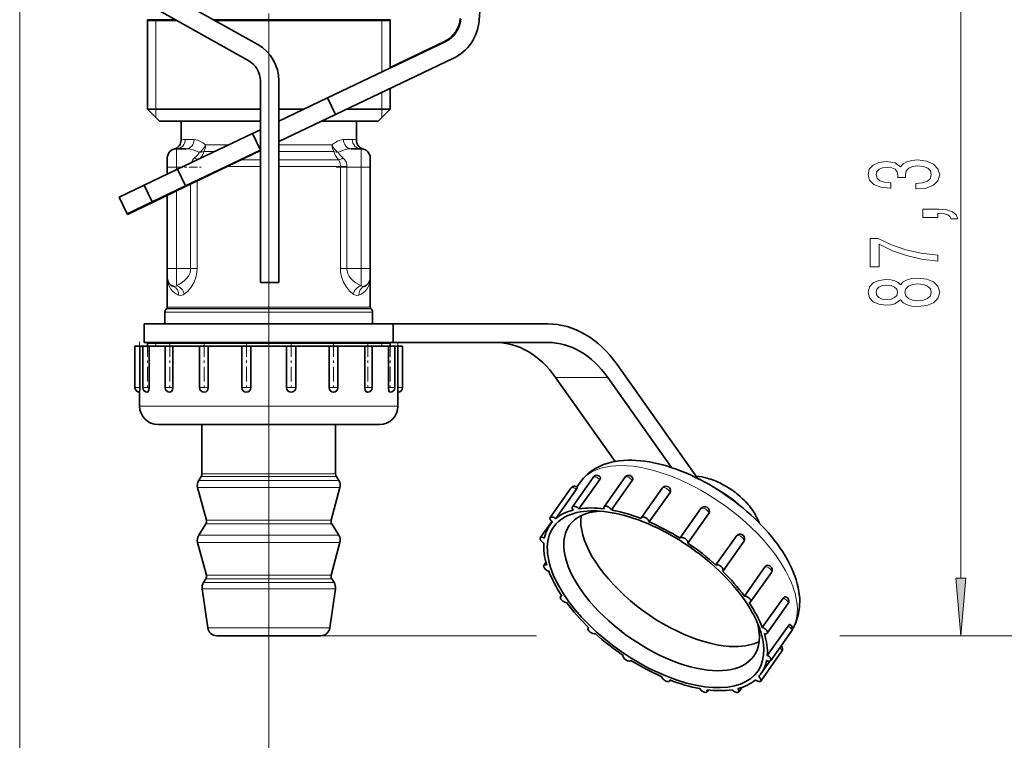
# Model space of a CAD drawing. Extents: x 0 to 420, y 0 to 297.
# Drawn here: x 341 to 384, y 104 to 135 of the extents above; entities that cross this region are included whole.
import ezdxf

# ---------------------------------------------------------------- set-up
doc = ezdxf.new("R2010")
doc.units = 0
doc.linetypes.add('DASHDOT', pattern=[18.5, 12, -3, 0.5, -3])

msp = doc.modelspace()

# ---------------------------------------------------------------- linework, layer by layer
at = {"color": 7, "lineweight": 13}
for p, q in [((341.375, 216.233), (341.375, 94.992)), ((382.181, 111.251), (382.181, 141.19)), ((347.275, 135.444), (346.915, 135.477)), ((347.275, 135.444), (347.275, 131.6)), ((352.175, 135.75), (352.175, 94.992)), ((357.075, 135.444), (357.435, 135.477)), ((357.075, 135.444), (357.075, 133.205)), ((357.075, 132.319), (357.075, 131.6)), ((347.275, 131.6), (347.275, 131.24)), ((357.075, 131.6), (357.075, 131.24)), ((348.556, 130.28), (348.938, 130.28)), ((355.412, 130.28), (355.794, 130.28)), ((348.175, 129.08), (348.175, 129.88)), ((350.444, 130.046), (349.437, 130.046)), ((353.997, 130.046), (352.615, 130.046)), ((354.913, 130.046), (353.997, 130.046)), ((356.175, 129.08), (356.175, 129.88)), ((349.851, 129.763), (349.353, 129.763)), ((351.814, 129.397), (350.963, 129.397)), ((351.814, 129.763), (351.723, 129.763)), ((354.053, 129.763), (352.615, 129.763)), ((354.229, 129.397), (352.615, 129.397)), ((354.998, 129.763), (354.053, 129.763)), ((355.194, 129.397), (354.229, 129.397)), ((348.175, 129.08), (347.775, 129.08)), ((348.175, 128.965), (348.175, 129.08)), ((348.175, 129.08), (348.417, 129.08)), ((351.814, 129.114), (350.375, 129.114)), ((354.285, 129.114), (352.615, 129.114)), ((355.282, 129.114), (354.285, 129.114)), ((355.281, 129.08), (355.282, 129.114)), ((355.564, 129.08), (355.281, 129.08)), ((355.281, 129.08), (355.281, 124.68)), ((355.564, 129.08), (355.564, 129.103)), ((355.564, 129.08), (356.175, 129.08)), ((355.564, 129.08), (355.564, 124.68)), ((356.575, 129.08), (356.175, 129.08)), ((356.175, 129.08), (356.175, 124.68)), ((348.787, 128.351), (348.787, 124.68)), ((349.07, 128.487), (349.07, 124.68)), ((348.175, 124.68), (348.175, 128.056)), ((348.175, 124.68), (347.775, 124.68)), ((348.175, 124.68), (348.787, 124.68)), ((348.175, 123.939), (348.175, 124.68)), ((349.07, 124.68), (348.787, 124.68)), ((355.564, 124.68), (355.281, 124.68)), ((355.564, 124.68), (356.175, 124.68)), ((356.575, 124.68), (356.175, 124.68)), ((356.175, 123.939), (356.175, 124.68)), ((354.296, 122.957), (347.752, 122.957)), ((354.285, 123.013), (347.775, 123.013)), ((356.575, 123.013), (354.285, 123.013)), ((356.599, 122.957), (354.296, 122.957)), ((354.333, 122.797), (347.675, 122.797)), ((354.305, 122.939), (347.734, 122.939)), ((356.617, 122.939), (354.305, 122.939)), ((356.675, 122.797), (354.333, 122.797)), ((347.275, 121.448), (346.915, 121.45)), ((347.275, 121.448), (347.275, 121.32)), ((357.075, 121.448), (357.435, 121.45)), ((357.075, 121.448), (357.075, 121.32)), ((364.615, 119.957), (366.877, 119.957)), ((346.375, 119.52), (346.575, 119.52)), ((346.575, 119.52), (346.579, 119.52)), ((346.713, 119.52), (346.982, 119.52)), ((346.982, 119.52), (346.985, 119.52)), ((347.686, 119.52), (348.014, 119.52)), ((348.014, 119.52), (348.017, 119.52)), ((349.175, 119.52), (349.549, 119.52)), ((349.549, 119.52), (349.55, 119.52)), ((351.003, 119.52), (351.4, 119.52)), ((351.4, 119.52), (351.401, 119.52)), ((352.95, 119.52), (352.951, 119.52)), ((352.951, 119.52), (353.348, 119.52)), ((354.8, 119.52), (354.802, 119.52)), ((354.802, 119.52), (355.175, 119.52)), ((356.334, 119.52), (356.337, 119.52)), ((356.337, 119.52), (356.665, 119.52)), ((357.366, 119.52), (357.369, 119.52)), ((357.369, 119.52), (357.638, 119.52)), ((357.772, 119.52), (357.775, 119.52)), ((357.775, 119.52), (357.975, 119.52)), ((346.575, 118.72), (346.685, 118.72)), ((346.685, 118.72), (347.393, 118.72)), ((347.393, 118.72), (348.678, 118.72)), ((348.678, 118.72), (350.385, 118.72)), ((350.385, 118.72), (352.308, 118.72)), ((352.308, 118.72), (354.214, 118.72)), ((354.214, 118.72), (355.875, 118.72)), ((355.875, 118.72), (357.09, 118.72)), ((357.09, 118.72), (357.712, 118.72)), ((357.712, 118.72), (357.775, 118.72)), ((349.63, 115.778), (349.275, 115.778)), ((355.075, 115.778), (349.63, 115.778)), ((349.508, 115.498), (349.136, 115.498)), ((349.604, 115.672), (349.245, 115.672)), ((355.214, 115.498), (349.508, 115.498)), ((355.106, 115.672), (349.604, 115.672)), ((349.467, 115.182), (349.089, 115.182)), ((355.262, 115.182), (349.467, 115.182)), ((349.779, 113.608), (349.445, 113.608)), ((349.8, 113.766), (349.469, 113.766)), ((354.906, 113.608), (349.779, 113.608)), ((354.882, 113.766), (349.8, 113.766)), ((349.467, 112.799), (349.089, 112.799)), ((349.508, 113.115), (349.136, 113.115)), ((355.262, 112.799), (349.467, 112.799)), ((355.214, 113.115), (349.508, 113.115)), ((349.692, 111.066), (349.346, 111.066)), ((349.779, 111.224), (349.445, 111.224)), ((349.8, 111.382), (349.469, 111.382)), ((355.005, 111.066), (349.692, 111.066)), ((354.906, 111.224), (349.779, 111.224)), ((354.882, 111.382), (349.8, 111.382)), ((349.642, 110.798), (349.289, 110.798)), ((355.062, 110.798), (349.642, 110.798)), ((349.851, 109.104), (349.527, 109.104)), ((354.824, 109.104), (349.851, 109.104)), ((354.428, 108.76), (363.782, 108.76)), ((354.428, 108.76), (363.042, 108.76)), ((376.934, 108.76), (391.59, 108.76)), ((377.397, 108.76), (383.181, 108.76))]:
    msp.add_line(p, q, dxfattribs=at)
at = {"color": 7, "lineweight": 35}
for p, q in [((362.123, 145.895), (361.295, 135.437)), ((344.518, 138.423), (351.696, 134.396)), ((344.126, 137.725), (351.305, 133.698)), ((346.915, 135.477), (348.135, 135.477)), ((346.915, 135.477), (346.915, 131.6)), ((346.915, 135.444), (348.192, 135.444)), ((354.697, 135.477), (349.77, 135.477)), ((349.827, 135.444), (357.435, 135.444)), ((354.697, 135.477), (357.435, 135.477)), ((357.435, 135.477), (357.435, 133.377)), ((357.435, 135.477), (357.435, 133.377)), ((357.435, 135.477), (357.435, 133.376)), ((357.435, 135.477), (357.435, 133.376)), ((357.435, 135.42), (357.435, 133.4)), ((359.818, 134.511), (354.721, 132.083)), ((359.8, 134.536), (357.435, 133.399)), ((360.162, 133.789), (355.065, 131.361)), ((351.815, 132.826), (351.815, 124.08)), ((352.615, 132.826), (352.615, 124.08)), ((357.435, 132.49), (357.435, 131.6)), ((357.435, 132.49), (357.435, 131.6)), ((357.435, 132.49), (357.435, 131.6)), ((357.435, 132.49), (357.435, 131.6)), ((352.615, 131.08), (354.721, 132.083)), ((354.721, 132.083), (355.065, 131.361)), ((346.915, 131.6), (349.654, 131.6)), ((347.435, 131.08), (346.915, 131.6)), ((347.435, 131.08), (346.915, 131.6)), ((347.435, 131.08), (346.915, 131.6)), ((347.435, 131.08), (346.915, 131.6)), ((349.654, 131.6), (351.815, 131.6)), ((352.615, 131.6), (353.707, 131.6)), ((355.567, 131.6), (357.435, 131.6)), ((356.915, 131.08), (357.435, 131.6)), ((356.915, 131.08), (357.435, 131.6)), ((356.915, 131.08), (357.435, 131.6)), ((356.915, 131.08), (357.435, 131.6)), ((347.435, 131.08), (349.903, 131.08)), ((348.375, 130.255), (348.375, 131.08)), ((349.903, 131.08), (351.815, 131.08)), ((352.615, 130.194), (355.065, 131.361)), ((354.475, 131.08), (356.915, 131.08)), ((355.975, 130.255), (355.975, 131.08)), ((351.471, 130.535), (351.815, 130.699)), ((351.471, 130.535), (348.221, 128.987)), ((351.815, 129.813), (351.471, 130.535)), ((352.615, 130.192), (352.98, 130.368)), ((348.175, 129.88), (348.598, 129.88)), ((348.565, 128.265), (351.815, 129.813)), ((348.571, 128.247), (351.815, 129.808)), ((351.815, 129.808), (351.813, 129.812)), ((355.753, 129.88), (356.175, 129.88)), ((347.775, 129.08), (347.775, 129.48)), ((356.575, 129.08), (356.575, 129.48)), ((346.777, 128.299), (348.221, 128.987)), ((347.775, 128.774), (347.775, 129.08)), ((348.565, 128.265), (348.221, 128.987)), ((356.575, 129.08), (356.575, 124.68)), ((346.777, 128.299), (345.694, 127.783)), ((347.121, 127.576), (346.777, 128.299)), ((347.121, 127.576), (348.565, 128.265)), ((347.129, 127.553), (348.571, 128.247)), ((348.571, 128.247), (348.563, 128.264)), ((346.038, 127.06), (345.694, 127.783)), ((345.706, 127.756), (345.701, 127.754)), ((346.048, 127.033), (345.701, 127.754)), ((347.775, 124.68), (347.775, 127.864)), ((346.038, 127.06), (347.121, 127.576)), ((346.048, 127.033), (347.129, 127.553)), ((347.129, 127.553), (347.119, 127.575)), ((347.775, 124.28), (347.775, 124.68)), ((356.575, 124.28), (356.575, 124.68)), ((347.775, 123.013), (347.775, 124.28)), ((356.575, 123.013), (356.575, 124.28)), ((351.815, 124.08), (352.615, 124.08)), ((347.752, 122.957), (347.734, 122.939)), ((356.599, 122.957), (356.617, 122.939)), ((347.675, 122.28), (347.675, 122.797)), ((356.675, 122.28), (356.675, 122.797)), ((346.775, 122.28), (357.575, 122.28)), ((346.775, 122.28), (346.775, 121.48)), ((357.575, 122.28), (364.277, 122.28)), ((357.575, 122.28), (357.575, 121.48)), ((346.375, 121.32), (346.575, 121.32)), ((346.375, 121.32), (346.375, 119.52)), ((346.575, 121.32), (346.579, 121.32)), ((346.579, 121.32), (346.579, 119.52)), ((346.579, 121.32), (346.685, 121.32)), ((346.685, 121.32), (346.713, 121.32)), ((346.713, 121.32), (346.982, 121.32)), ((346.713, 121.32), (346.713, 119.52)), ((346.775, 121.48), (357.575, 121.48)), ((347.029, 121.48), (346.915, 121.45)), ((354.697, 121.45), (346.915, 121.45)), ((346.915, 121.32), (346.915, 121.45)), ((354.697, 121.448), (346.915, 121.448)), ((346.982, 121.32), (346.985, 121.32)), ((346.985, 121.32), (346.985, 119.52)), ((346.985, 121.32), (347.393, 121.32)), ((347.393, 121.32), (347.685, 121.32)), ((347.686, 121.32), (348.014, 121.32)), ((347.686, 121.32), (347.686, 119.52)), ((348.014, 121.32), (348.017, 121.32)), ((348.017, 121.32), (348.017, 119.52)), ((348.017, 121.32), (348.678, 121.32)), ((348.678, 121.32), (349.175, 121.32)), ((349.175, 121.32), (349.549, 121.32)), ((349.175, 121.32), (349.175, 119.52)), ((349.549, 121.32), (349.55, 121.32)), ((349.55, 121.32), (349.55, 119.52)), ((349.55, 121.32), (350.385, 121.32)), ((350.385, 121.32), (351.007, 121.32)), ((351.003, 121.32), (351.4, 121.32)), ((351.003, 121.32), (351.003, 119.52)), ((351.4, 121.32), (351.401, 121.32)), ((351.401, 121.32), (351.401, 119.52)), ((351.401, 121.32), (352.308, 121.32)), ((352.308, 121.32), (352.95, 121.32)), ((352.95, 121.32), (352.95, 119.52)), ((352.95, 121.32), (352.951, 121.32)), ((352.951, 121.32), (353.348, 121.32)), ((353.344, 121.32), (354.214, 121.32)), ((353.348, 121.32), (353.348, 119.52)), ((354.214, 121.32), (354.8, 121.32)), ((357.435, 121.45), (354.697, 121.45)), ((357.435, 121.448), (354.697, 121.448)), ((354.8, 121.32), (354.8, 119.52)), ((354.8, 121.32), (354.802, 121.32)), ((354.802, 121.32), (355.175, 121.32)), ((355.175, 121.32), (355.875, 121.32)), ((355.175, 121.32), (355.175, 119.52)), ((355.875, 121.32), (356.334, 121.32)), ((356.334, 121.32), (356.334, 119.52)), ((356.334, 121.32), (356.337, 121.32)), ((356.337, 121.32), (356.665, 121.32)), ((356.665, 121.32), (357.09, 121.32)), ((356.665, 121.32), (356.665, 119.52)), ((357.09, 121.32), (357.366, 121.32)), ((357.322, 121.48), (357.435, 121.45)), ((357.366, 121.32), (357.366, 119.52)), ((357.366, 121.32), (357.369, 121.32)), ((357.369, 121.32), (357.638, 121.32)), ((357.435, 121.32), (357.435, 121.45)), ((357.575, 121.48), (364.277, 121.48)), ((357.638, 121.32), (357.712, 121.32)), ((357.638, 121.32), (357.638, 119.52)), ((357.712, 121.32), (357.772, 121.32)), ((357.772, 121.32), (357.772, 119.52)), ((357.772, 121.32), (357.775, 121.32)), ((357.775, 121.32), (357.975, 121.32)), ((357.975, 121.32), (357.975, 119.52)), ((367.277, 120.523), (370.768, 115.586)), ((367.189, 116.316), (364.615, 119.957)), ((366.877, 119.957), (369.636, 116.056)), ((346.575, 119.32), (346.575, 118.72)), ((346.913, 119.32), (346.913, 119.32)), ((347.886, 119.32), (347.886, 119.32)), ((349.377, 119.32), (349.375, 119.32)), ((351.204, 119.32), (351.203, 119.32)), ((357.775, 119.32), (357.775, 118.72)), ((347.375, 117.92), (347.469, 117.92)), ((347.469, 117.92), (348.076, 117.92)), ((348.076, 117.92), (349.178, 117.92)), ((349.178, 117.92), (350.641, 117.92)), ((349.275, 115.778), (349.275, 117.92)), ((350.641, 117.92), (352.289, 117.92)), ((352.289, 117.92), (353.923, 117.92)), ((353.923, 117.92), (355.347, 117.92)), ((355.075, 115.778), (355.075, 117.92)), ((355.347, 117.92), (356.388, 117.92)), ((356.388, 117.92), (356.921, 117.92)), ((356.921, 117.92), (356.975, 117.92)), ((349.245, 115.672), (349.136, 115.498)), ((355.106, 115.672), (355.214, 115.498)), ((365.338, 114.356), (366.238, 115.628)), ((365.537, 115.218), (365.674, 115.412)), ((365.625, 114.262), (366.525, 115.535)), ((366.713, 114.356), (367.613, 115.628)), ((367.034, 114.213), (367.934, 115.486)), ((349.469, 113.766), (349.089, 115.182)), ((354.882, 113.766), (355.262, 115.182)), ((364.378, 113.885), (365.278, 115.158)), ((364.616, 113.838), (365.516, 115.111)), ((368.338, 113.885), (369.238, 115.158)), ((368.674, 113.697), (369.574, 114.97)), ((366.236, 114.173), (366.146, 114.172)), ((370.016, 113.001), (370.916, 114.274)), ((370.346, 112.776), (371.246, 114.049)), ((371.246, 114.049), (371.256, 114.065)), ((349.445, 113.608), (349.136, 113.115)), ((354.906, 113.608), (355.214, 113.115)), ((363.949, 113.001), (364.452, 113.712)), ((364.374, 113.574), (364.465, 113.702)), ((349.469, 111.382), (349.089, 112.799)), ((354.882, 111.382), (355.262, 112.799)), ((371.565, 111.827), (372.465, 113.1)), ((371.873, 111.579), (372.773, 112.852)), ((364.104, 111.81), (364.193, 111.937)), ((372.803, 110.482), (373.703, 111.755)), ((373.069, 110.225), (373.969, 111.498)), ((349.445, 111.224), (349.346, 111.066)), ((354.906, 111.224), (355.005, 111.066)), ((349.527, 109.104), (349.289, 110.798)), ((354.824, 109.104), (355.062, 110.798)), ((364.823, 110.456), (364.866, 110.516)), ((373.576, 109.12), (374.476, 110.393)), ((373.788, 108.871), (374.688, 110.143)), ((366.019, 109.102), (366.036, 109.126)), ((373.79, 107.905), (374.69, 109.178)), ((373.942, 107.68), (374.842, 108.952)), ((350.199, 108.76), (349.923, 108.76)), ((354.428, 108.76), (350.199, 108.76)), ((373.514, 106.796), (374.414, 108.069)), ((367.876, 107.68), (367.882, 107.688)), ((373.518, 107.107), (373.907, 107.657)), ((369.554, 106.796), (369.582, 106.835)), ((371.179, 106.325), (371.239, 106.411)), ((372.554, 106.325), (372.693, 106.521))]:
    msp.add_line(p, q, dxfattribs=at)
at = {"color": 7, "linetype": 'DASHDOT', "lineweight": 13, "ltscale": 0.029212}
for p, q in [((348.078, 129.08), (349.247, 129.08)), ((355.104, 129.08), (356.273, 129.08))]:
    msp.add_line(p, q, dxfattribs=at)
at = {"color": 7, "linetype": 'DASHDOT', "lineweight": 13, "ltscale": 0.018654}
for p, q in [((348.113, 124.68), (348.859, 124.68)), ((355.491, 124.68), (356.238, 124.68))]:
    msp.add_line(p, q, dxfattribs=at)
at = {"color": 7, "linetype": 'DASHDOT', "lineweight": 13, "ltscale": 0.1308}
msp.add_line((352.175, 122.716), (352.175, 117.484), dxfattribs=at)
at = {"color": 7, "linetype": 'DASHDOT', "lineweight": 13, "ltscale": 0.054006}
for p, q in [((346.575, 121.5), (346.575, 119.34)), ((346.913, 121.5), (346.913, 119.34)), ((347.886, 121.5), (347.886, 119.34)), ((349.375, 121.5), (349.375, 119.34)), ((351.203, 121.5), (351.203, 119.34)), ((353.148, 121.5), (353.148, 119.34)), ((354.975, 121.5), (354.975, 119.34)), ((356.465, 121.5), (356.465, 119.34)), ((357.438, 121.5), (357.438, 119.34)), ((357.775, 121.5), (357.775, 119.34))]:
    msp.add_line(p, q, dxfattribs=at)
at = {"color": 7, "lineweight": 13}
for points in [[(349.437, 130.046), (349.316, 130.138), (349.193, 130.211), (349.087, 130.255), (348.938, 130.28)], [(354.913, 130.046), (355.035, 130.138), (355.158, 130.211), (355.264, 130.255), (355.412, 130.28)], [(349.149, 129.724), (348.895, 129.829), (348.77, 129.861), (348.598, 129.88)], [(355.202, 129.724), (355.455, 129.829), (355.581, 129.861), (355.753, 129.88)], [(348.958, 129.48), (349.054, 129.566), (349.094, 129.611), (349.136, 129.679), (349.149, 129.724)], [(349.202, 129.454), (349.272, 129.556), (349.325, 129.661), (349.353, 129.763)], [(355.194, 129.397), (355.12, 129.494), (355.057, 129.594), (355.013, 129.695), (354.998, 129.763)], [(355.282, 129.114), (355.268, 129.256), (355.212, 129.377), (355.194, 129.397)], [(355.393, 129.48), (355.296, 129.566), (355.257, 129.611), (355.215, 129.679), (355.202, 129.724)], [(348.175, 123.939), (348.397, 124.061), (348.509, 124.15), (348.611, 124.254), (348.688, 124.358), (348.747, 124.473), (348.777, 124.575), (348.787, 124.68)], [(348.509, 123.569), (348.664, 123.701), (348.81, 123.877), (348.934, 124.093), (349.012, 124.294), (349.059, 124.513), (349.07, 124.68)], [(355.842, 123.569), (355.686, 123.701), (355.541, 123.877), (355.417, 124.093), (355.339, 124.294), (355.292, 124.513), (355.281, 124.68)], [(356.175, 123.939), (355.954, 124.061), (355.842, 124.15), (355.739, 124.254), (355.663, 124.358), (355.604, 124.473), (355.574, 124.575), (355.564, 124.68)], [(347.775, 124.28), (347.78, 124.19), (347.828, 123.983), (347.928, 123.791), (347.999, 123.705), (348.084, 123.628), (348.169, 123.571), (348.265, 123.526)], [(356.575, 124.28), (356.571, 124.19), (356.523, 123.983), (356.422, 123.791), (356.352, 123.705), (356.267, 123.628), (356.182, 123.571), (356.086, 123.526)], [(348.042, 123.903), (348.107, 123.902), (348.175, 123.939)], [(356.308, 123.903), (356.244, 123.902), (356.175, 123.939)], [(348.265, 123.526), (348.359, 123.512), (348.458, 123.54), (348.509, 123.569)], [(356.086, 123.526), (355.992, 123.512), (355.893, 123.54), (355.842, 123.569)]]:
    msp.add_lwpolyline(points, dxfattribs=at)
for points in [[(380.238, 128.134), (380.268, 128.134), (380.683, 128.175), (380.995, 128.297), (381.193, 128.489), (381.267, 128.743), (381.193, 129.013), (381.003, 129.215), (380.701, 129.345), (380.312, 129.392), (380.057, 129.371), (379.849, 129.314), (379.689, 129.22), (379.572, 129.096), (379.339, 129.264), (378.967, 129.324), (378.63, 129.285), (378.375, 129.174), (378.215, 128.992), (378.159, 128.743), (378.228, 128.51), (378.418, 128.331), (378.721, 128.214), (379.123, 128.175), (379.153, 128.175), (379.153, 128.406), (378.876, 128.427), (378.678, 128.494), (378.557, 128.603), (378.513, 128.756), (378.548, 128.891), (378.639, 128.99), (378.786, 129.049), (378.985, 129.073), (379.196, 129.049), (379.339, 128.987), (379.425, 128.878), (379.451, 128.73), (379.447, 128.629), (379.789, 128.629), (379.78, 128.756), (379.819, 128.92), (379.923, 129.041), (380.091, 129.114), (380.312, 129.14), (380.562, 129.111), (380.748, 129.036), (380.865, 128.917), (380.904, 128.759), (380.861, 128.595), (380.731, 128.476), (380.523, 128.401), (380.238, 128.372)], [(381.181, 126.897), (381.181, 127.071), (381.263, 127.071), (381.47, 127.058), (381.617, 127.016), (381.712, 126.944), (381.76, 126.835), (382.054, 126.835), (381.985, 127.014), (381.825, 127.146), (381.57, 127.226), (381.228, 127.255), (380.532, 127.255), (380.532, 126.897)], [(381.181, 125.004), (381.181, 125.266), (380.467, 125.352), (379.802, 125.502), (379.183, 125.715), (378.604, 125.992), (378.245, 125.992), (378.245, 124.758), (378.639, 124.758), (378.639, 125.743), (379.222, 125.458), (379.832, 125.243), (380.48, 125.092)], [(379.564, 123.331), (379.685, 123.199), (379.853, 123.108), (380.065, 123.051), (380.32, 123.033), (380.705, 123.075), (381.003, 123.194), (381.193, 123.389), (381.267, 123.653), (381.193, 123.915), (381.003, 124.11), (380.705, 124.229), (380.32, 124.273), (380.065, 124.252), (379.853, 124.198), (379.685, 124.104), (379.564, 123.975), (379.46, 124.078), (379.317, 124.151), (379.145, 124.195), (378.933, 124.211), (378.626, 124.169), (378.379, 124.06), (378.219, 123.884), (378.159, 123.653), (378.219, 123.42), (378.379, 123.243), (378.626, 123.132), (378.933, 123.093), (379.145, 123.106), (379.317, 123.15)], [(378.967, 123.339), (378.777, 123.36), (378.63, 123.422), (378.539, 123.521), (378.505, 123.653), (378.539, 123.783), (378.63, 123.881), (378.777, 123.944), (378.967, 123.967), (379.162, 123.944), (379.313, 123.881), (379.413, 123.783), (379.443, 123.653), (379.408, 123.521), (379.313, 123.422), (379.162, 123.36)], [(380.312, 123.282), (380.083, 123.306), (379.91, 123.381), (379.797, 123.497), (379.758, 123.653), (379.797, 123.806), (379.91, 123.923), (380.083, 123.998), (380.312, 124.024), (380.558, 123.998), (380.744, 123.923), (380.865, 123.806), (380.904, 123.653), (380.865, 123.497), (380.744, 123.381), (380.558, 123.306)], [(381.963, 111.251), (382.181, 108.76), (382.398, 111.251)]]:
    msp.add_lwpolyline(points, close=True, dxfattribs=at)
at = {"color": 7, "lineweight": 35}
for points in [[(346.985, 119.52), (346.974, 119.418), (346.945, 119.342), (346.914, 119.32)], [(348.017, 119.52), (348.003, 119.43), (347.962, 119.358), (347.887, 119.32)], [(349.55, 119.52), (349.537, 119.444), (349.499, 119.379), (349.455, 119.342), (349.377, 119.32)], [(354.8, 119.52), (354.814, 119.444), (354.852, 119.378), (354.906, 119.337), (354.969, 119.32), (354.975, 119.32)], [(356.334, 119.52), (356.348, 119.43), (356.389, 119.358), (356.423, 119.331), (356.46, 119.32), (356.465, 119.32)], [(357.366, 119.52), (357.385, 119.387), (357.406, 119.341), (357.425, 119.323), (357.435, 119.32), (357.438, 119.32)], [(366.525, 115.535), (366.556, 115.596), (366.56, 115.622), (366.556, 115.638), (366.552, 115.644)], [(367.934, 115.486), (367.957, 115.53), (367.963, 115.573), (367.954, 115.605)], [(365.516, 115.111), (365.554, 115.169), (365.564, 115.189), (365.566, 115.195), (365.566, 115.198), (365.565, 115.199), (365.565, 115.2)], [(373.703, 111.755), (373.739, 111.791), (373.803, 111.813)], [(375.025, 109.316), (375.135, 109.645), (375.192, 109.986), (375.198, 110.38), (375.165, 110.679)], [(374.476, 110.393), (374.531, 110.444), (374.56, 110.453), (374.579, 110.451)], [(374.69, 109.178), (374.741, 109.235), (374.761, 109.246), (374.768, 109.246), (374.771, 109.245)]]:
    msp.add_lwpolyline(points, dxfattribs=at)
for centre, radius, start, end in [((359.28, 135.618), 1.2, 295.6909, 355.6909), ((359.302, 135.595), 1.2, 295.4735, 355.4735), ((359.302, 135.595), 2, 295.4735, 355.4735), ((350.815, 132.826), 1.8, 0, 60.7086), ((350.815, 132.826), 1, 0, 60.7086), ((347.975, 130.255), 0.4, 284.4773, 0.0003), ((356.375, 130.255), 0.4, 179.9997, 255.5227), ((348.175, 129.48), 0.4, 90, 180), ((356.175, 129.48), 0.4, 0, 90), ((348.175, 124.28), 0.4, 180, 250.5683), ((356.175, 124.28), 0.4, 289.4317, 360), ((347.695, 123.013), 0.08, 315, 0), ((356.655, 123.013), 0.08, 180, 225), ((347.875, 122.797), 0.2, 135, 180), ((356.475, 122.797), 0.2, 0, 45), ((346.575, 119.52), 0.2, 180, 269.9999), ((340.979, 119.52), 5.6, 357.9563, 0.0002), ((346.913, 119.52), 0.2, 180, 269.9999), ((347.886, 119.52), 0.2, 180, 269.9999), ((349.375, 119.52), 0.2, 180, 269.9998), ((351.203, 119.52), 0.2, 180, 269.9998), ((351.201, 119.519), 0.199, 270.8867, 0.3597), ((353.149, 119.519), 0.199, 179.6602, 269.5276), ((353.148, 119.52), 0.2, 270, 0), ((354.975, 119.52), 0.2, 270, 360), ((356.465, 119.52), 0.2, 270.0001, 360), ((357.438, 119.52), 0.2, 270.0001, 360), ((363.375, 119.52), 5.603, 180.0004, 182.0448), ((357.775, 119.52), 0.2, 270.0001, 360), ((347.375, 118.72), 0.8, 180, 270), ((356.975, 118.72), 0.8, 270, 0), ((349.075, 115.778), 0.2, 327.9652, 0), ((355.275, 115.778), 0.2, 180, 212.0348), ((366.401, 115.513), 0.2, 41.1391, 144.7356), ((367.776, 115.513), 0.2, 27.4279, 144.7364), ((349.475, 115.286), 0.4, 147.9652, 195), ((354.875, 115.286), 0.4, 345, 32.0348), ((370.553, 113.342), 2.338, 74.3767, 86.2621), ((366.185, 106.441), 10.23, 52.7297, 62.8341), ((370.302, 112.444), 3.271, 62.6372, 74.3844), ((370.008, 111.845), 3.939, 52.7334, 62.845), ((365.441, 115.043), 0.2, 51.8398, 144.7362), ((369.401, 115.043), 0.2, 6.2871, 144.7356), ((369.463, 115.051), 0.138, 323.545, 5.4296), ((370.124, 111.977), 3.763, 42.4294, 52.9138), ((371.08, 114.159), 0.2, 332.147, 144.7342), ((349.275, 113.714), 0.2, 327.9652, 15), ((355.075, 113.714), 0.2, 165, 212.0348), ((371.506, 112.988), 2.042, 19.1835, 29.2825), ((364.363, 103.866), 10.642, 52.7257, 62.8302), ((372.584, 113.016), 0.145, 117.8428, 144.9915), ((372.609, 112.968), 0.2, 324.738, 117.6788), ((349.475, 112.902), 0.4, 147.9652, 195), ((354.875, 112.902), 0.4, 345, 32.0348), ((373.806, 111.613), 0.2, 324.7387, 90.7381), ((349.685, 110.854), 0.4, 147.9652, 188), ((349.275, 111.331), 0.2, 327.9652, 15), ((355.075, 111.331), 0.2, 165, 212.0348), ((354.666, 110.854), 0.4, 352, 32.0348), ((374.525, 110.259), 0.2, 324.7332, 74.2516), ((369.094, 107.489), 4.643, 19.8166, 29.3392), ((373.164, 110.113), 2.025, 327.7178, 336.804), ((349.923, 109.16), 0.4, 188, 270), ((354.428, 109.16), 0.4, 270, 352), ((370.432, 107.972), 3.22, 9.4877, 19.7972), ((374.679, 109.068), 0.2, 324.7327, 62.5027), ((374.251, 108.184), 0.2, 324.746, 43.3564)]:
    msp.add_arc(centre, radius, start, end, dxfattribs=at)
at = {"color": 7, "lineweight": 13}
for centre, radius, start, end in [((348.557, 129.621), 0.659, 90.0269, 105.9615), ((355.794, 129.621), 0.659, 74.0385, 89.9731), ((349.233, 129.128), 0.447, 128.0887, 161.9533), ((349.309, 130.022), 0.645, 237.0111, 251.7491), ((355.115, 129.127), 0.45, 356.972, 51.7718), ((355.849, 139.735), 10.636, 266.9405, 268.463)]:
    msp.add_arc(centre, radius, start, end, dxfattribs=at)
for centre, major_axis, ratio, start_param, end_param in [((348.175, 130.28), (0, 0.4), 0.952381, 3.141593, 4.712389), ((348.598, 130.28), (0, 0.4), 0.851835, 3.141593, 4.712389), ((355.753, 130.28), (0, -0.4), 0.851835, 4.712389, 6.283185), ((356.175, 130.28), (0, -0.4), 0.952381, 4.712389, 6.283185), ((349.149, 130.046), (-0.243, -0.317), 0.636249, 0.877998, 2.024552), ((349.149, 130.046), (0, 0.4), 0.720535, 3.926991, 4.712389), ((355.202, 130.046), (0, 0.4), 0.720535, 1.570796, 2.356194), ((355.202, 130.046), (0.243, -0.317), 0.636249, 4.258633, 5.405187), ((349.149, 130.046), (0.399, -0.033), 0.803757, 4.779206, 5.314527), ((355.202, 130.046), (0.399, 0.033), 0.803757, 4.110251, 4.645572), ((355.393, 129.68), (0.307, 0.257), 0.404708, 3.722292, 4.38551), ((347.909, 123.526), (-0.133, -0.377), 0.877385, 1.870964, 3.141593), ((348.175, 123.569), (0.21, -0.341), 0.788982, 1.119007, 2.479447), ((356.175, 123.569), (-0.21, -0.341), 0.788982, 3.803739, 5.164178), ((356.442, 123.526), (0.133, -0.377), 0.877385, 3.141593, 4.41222), ((370.246, 112.179), (4.572, -3.233), 0.5, 1.153448, 3.141639), ((366.401, 115.513), (0.163, -0.115), 0.5, 1.111991, 3.141593), ((367.776, 115.513), (0.163, -0.115), 0.5, 0.762926, 3.14162), ((365.441, 115.043), (0.163, -0.115), 0.5, 1.461057, 3.141613), ((369.401, 115.043), (0.163, -0.115), 0.5, 0.41386, 3.141593), ((371.446, 113.876), (1.878, -1.328), 0.5, 1.273887, 1.867705), ((371.08, 114.159), (0.163, -0.115), 0.5, 0.064794, 3.141544), ((372.609, 112.968), (0.163, -0.115), 0.5, 0.000083, 2.893037), ((370.246, 112.179), (4.572, -3.233), 0.5, 0.455317, 1.153448), ((373.806, 111.613), (0.163, -0.115), 0.5, 0.000108, 2.543971), ((374.525, 110.259), (0.163, -0.115), 0.5, 6.283102, 8.47809), ((370.246, 112.179), (4.572, -3.233), 0.5, 0.037954, 0.455317), ((374.679, 109.068), (0.163, -0.115), 0.5, 6.283083, 8.129025), ((374.251, 108.184), (0.163, -0.115), 0.5, 0.00002, 1.371629)]:
    msp.add_ellipse(centre, major_axis=major_axis, ratio=ratio, start_param=start_param, end_param=end_param, dxfattribs=at)
at = {"color": 7, "lineweight": 35}
for centre, major_axis, ratio, start_param, end_param in [((364.277, 116.28), (0, 6), 0.707107, 5.497787, 6.283185), ((362.015, 116.28), (0, 5.2), 0.707107, 5.497787, 6.283185), ((364.277, 116.28), (0, 5.2), 0.707107, 5.497787, 6.283185), ((371.224, 110.399), (5.351, -5.254), 0.531267, 2.665466, 2.979138), ((370.845, 111.2), (4.995, -4.404), 0.543034, 2.30617, 2.610896), ((370.481, 112.286), (4.516, -3.305), 0.531804, 1.864577, 2.194994), ((368.966, 113.046), (3.274, -2.391), 0.702811, 2.818453, 3.152401), ((370.454, 112.502), (4.428, -3.116), 0.520227, 1.16423, 1.500981), ((371.244, 114.014), (2.146, -1.272), 0.57965, 0.780998, 1.082548), ((368.946, 110.34), (4.572, -3.233), 0.5, 2.736362, 3.013996), ((368.945, 110.341), (4.425, -3.129), 0.500033, 2.549643, 2.898739), ((369.206, 110.708), (4.001, -2.829), 0.5, 2.599333, 3.141639), ((365.501, 114.24), (0.163, -0.115), 0.5, 3.141593, 4.2893), ((365.501, 114.24), (0.163, -0.115), 0.5, 1.12985, 3.141593), ((365.501, 114.24), (0.163, -0.115), 0.5, 1.111991, 1.12985), ((368.946, 110.34), (4.572, -3.233), 0.5, 2.387296, 2.66493), ((368.945, 110.341), (4.425, -3.128), 0.5, 2.200534, 2.526024), ((366.876, 114.24), (0.163, -0.115), 0.5, 3.14162, 3.940234), ((366.876, 114.24), (0.163, -0.115), 0.5, 0.780784, 3.14162), ((366.876, 114.24), (0.163, -0.115), 0.5, 0.762926, 0.780784), ((368.946, 110.34), (4.572, -3.233), 0.5, 2.03823, 2.315864), ((368.946, 110.34), (4.572, -3.233), 0.5, 3.141643, 3.363061), ((364.541, 113.77), (0.163, -0.115), 0.5, 3.141613, 4.638366), ((368.946, 110.34), (4.572, -3.233), 0.5, 3.085428, 3.141643), ((364.541, 113.77), (0.163, -0.115), 0.5, 1.478915, 3.141613), ((368.946, 110.34), (4.426, -3.129), 0.499992, 2.898786, 3.247845), ((364.541, 113.77), (0.163, -0.115), 0.5, 1.461057, 1.478915), ((369.946, 111.755), (-4.001, 2.829), 0.5, 0.264655, 2.526113), ((368.946, 110.34), (4.425, -3.129), 0.499993, 1.851591, 2.200658), ((368.501, 113.77), (0.163, -0.115), 0.5, 3.141593, 3.591169), ((368.501, 113.77), (0.163, -0.115), 0.5, 0.431718, 3.141593), ((368.501, 113.77), (0.163, -0.115), 0.5, 0.41386, 0.431718), ((368.946, 110.34), (4.572, -3.233), 0.5, 1.689165, 1.966798), ((368.947, 110.34), (4.426, -3.13), 0.499967, 3.247823, 3.596862), ((369.206, 110.708), (4.001, -2.829), 0.5, 3.141639, 4.295041), ((369.999, 112.398), (4.902, -3.185), 0.540533, 0.794528, 1.117488), ((364.113, 112.886), (0.163, -0.115), 0.5, 3.14149, 4.987432), ((364.113, 112.886), (0.163, -0.115), 0.5, 1.827981, 3.14149), ((368.946, 110.34), (4.572, -3.233), 0.5, 3.434494, 3.712127), ((364.113, 112.886), (0.163, -0.115), 0.5, 1.810123, 1.827981), ((370.18, 112.886), (0.163, -0.115), 0.5, 3.141544, 3.242103), ((370.18, 112.886), (0.163, -0.115), 0.5, 0.082652, 3.141544), ((370.18, 112.886), (0.163, -0.115), 0.5, 0.064794, 0.082652), ((368.946, 110.34), (4.572, -3.233), 0.5, 1.340099, 1.617732), ((368.946, 110.341), (4.425, -3.129), 0.499987, 0.804411, 1.502565), ((368.946, 110.34), (4.425, -3.129), 0.5, 3.596909, 3.945975), ((368.242, 112.537), (6.735, -3.324), 0.528768, 0.359461, 0.652093), ((364.267, 111.695), (0.163, -0.115), 0.5, 3.141509, 5.336498), ((364.267, 111.695), (0.163, -0.115), 0.5, 2.177047, 3.141509), ((364.267, 111.695), (0.163, -0.115), 0.5, 2.159189, 2.177047), ((368.946, 110.34), (4.572, -3.233), 0.5, 3.78356, 4.061193), ((371.709, 111.695), (0.163, -0.115), 0.5, 0.000083, 2.893037), ((371.709, 111.695), (0.163, -0.115), 0.5, 5.998913, 6.016771), ((368.946, 110.34), (4.572, -3.233), 0.5, 0.991033, 1.268666), ((371.709, 111.695), (0.163, -0.115), 0.5, 6.016771, 6.283268), ((368.946, 110.34), (4.425, -3.129), 0.5, 3.945975, 6.738502), ((364.986, 110.34), (0.163, -0.115), 0.5, 3.1417, 5.685564), ((364.986, 110.34), (0.163, -0.115), 0.5, 2.526113, 3.1417), ((364.986, 110.34), (0.163, -0.115), 0.5, 2.508255, 2.526113), ((368.946, 110.34), (4.572, -3.233), 0.5, 4.132625, 4.410259), ((372.906, 110.34), (0.163, -0.115), 0.5, 0.000108, 2.543971), ((368.946, 110.34), (4.572, -3.233), 0.5, 0.641967, 0.9196), ((372.906, 110.34), (0.163, -0.115), 0.5, 5.649848, 5.667706), ((372.906, 110.34), (0.163, -0.115), 0.5, 5.667706, 6.283293), ((369.206, 110.708), (4.001, -2.829), 0.5, 4.295041, 6.283231), ((369.206, 110.708), (4.001, -2.829), 0.5, 0.000046, 0.54226), ((366.183, 108.986), (0.163, -0.115), 0.5, 3.141676, 6.03463), ((366.183, 108.986), (0.163, -0.115), 0.5, 2.875179, 3.141676), ((366.183, 108.986), (0.163, -0.115), 0.5, 2.857321, 2.875179), ((373.625, 108.986), (0.163, -0.115), 0.5, 6.283102, 8.47809), ((373.625, 108.986), (0.163, -0.115), 0.5, 5.31864, 6.283102), ((368.946, 110.34), (4.572, -3.233), 0.5, 4.481691, 4.759325), ((369.946, 111.755), (-4.001, 2.829), 0.5, 2.526113, 2.876939), ((368.946, 110.34), (4.572, -3.233), 0.5, 0.292901, 0.570535), ((373.625, 108.986), (0.163, -0.115), 0.5, 5.300782, 5.31864), ((367.712, 107.795), (0.163, -0.115), 0.5, 3.224245, 6.283137), ((367.712, 107.795), (0.163, -0.115), 0.5, 3.206387, 3.224245), ((367.712, 107.795), (0.163, -0.115), 0.5, 6.283137, 6.383695), ((368.946, 110.34), (4.572, -3.233), 0.5, 4.830757, 5.108391), ((368.946, 110.34), (4.572, -3.233), 0.5, 0.00005, 0.221469), ((373.779, 107.795), (0.163, -0.115), 0.5, 4.951716, 4.969574), ((373.779, 107.795), (0.163, -0.115), 0.5, 4.969574, 6.283083), ((373.779, 107.795), (0.163, -0.115), 0.5, 6.283083, 8.129025), ((369.391, 106.911), (0.163, -0.115), 0.5, 3.555452, 3.57331), ((369.391, 106.911), (0.163, -0.115), 0.5, 3.57331, 6.283185), ((369.391, 106.911), (0.163, -0.115), 0.5, 0, 0.449576), ((368.946, 110.34), (4.572, -3.233), 0.5, 5.179823, 5.457456), ((368.946, 110.34), (4.572, -3.233), 0.5, 5.877955, 6.155588), ((373.351, 106.911), (0.163, -0.115), 0.5, 4.60265, 4.620508), ((373.351, 106.911), (0.163, -0.115), 0.5, 4.620508, 6.283205), ((368.946, 110.34), (4.572, -3.233), 0.5, 6.227021, 6.283235), ((373.351, 106.911), (0.163, -0.115), 0.5, 0.00002, 1.496773), ((371.016, 106.441), (0.163, -0.115), 0.5, 3.904518, 3.922376), ((371.016, 106.441), (0.163, -0.115), 0.5, 3.922376, 6.283213), ((368.946, 110.34), (4.572, -3.233), 0.5, 5.528889, 5.806522), ((371.016, 106.441), (0.163, -0.115), 0.5, 0.000028, 0.798642), ((372.391, 106.441), (0.163, -0.115), 0.5, 4.253584, 4.271442), ((372.391, 106.441), (0.163, -0.115), 0.5, 4.271442, 6.283185), ((372.391, 106.441), (0.163, -0.115), 0.5, 0, 1.147708)]:
    msp.add_ellipse(centre, major_axis=major_axis, ratio=ratio, start_param=start_param, end_param=end_param, dxfattribs=at)
at = {"color": 7, "lineweight": 13}
msp.add_solid([(381.963, 111.251), (382.181, 108.76), (381.963, 111.251), (382.398, 111.251)], dxfattribs=at)

doc.saveas('drawing.dxf')
